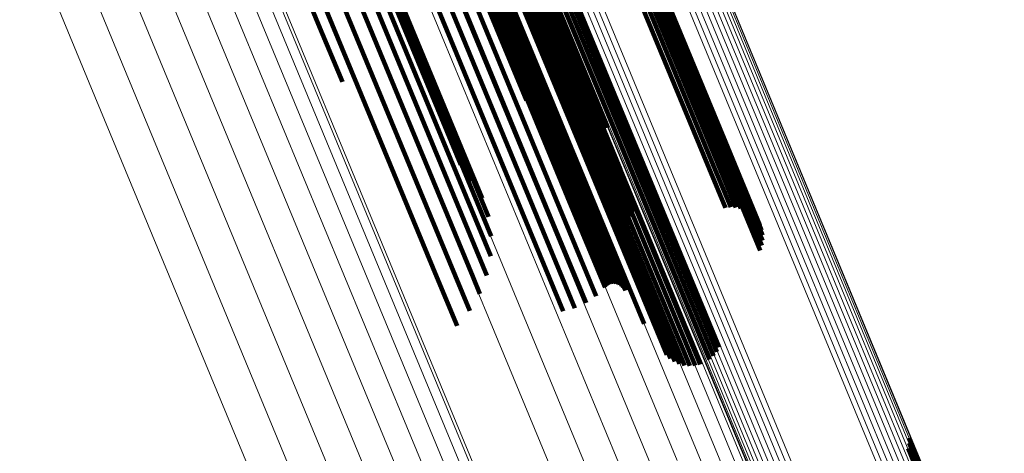
# Model space of a CAD drawing. Units: metres. Extents: x 0.181 to 0.396, y 0.639 to 1.055.
# Drawn here: x 0.35 to 0.367, y 0.748 to 0.755 of the extents above; entities that cross this region are included whole.
import ezdxf

# ---------------------------------------------------------------- set-up
doc = ezdxf.new("R2010")
doc.units = ezdxf.units.M
doc.linetypes.add('AUSGEZOGEN', pattern=[0])
doc.linetypes.add('VERDECKT2_S2', pattern=[0.036, 0.02, -0.016])
doc.layers.add('Standard', color=7, linetype='AUSGEZOGEN', lineweight=13)

msp = doc.modelspace()

# ---------------------------------------------------------------- linework, layer by layer
at = {"layer": 'Standard', "color": 253, "linetype": 'VERDECKT2_S2', "lineweight": 140, "transparency": 33554687}
for p, q in [((0.352257, 0.762933), (0.355378, 0.755398)), ((0.352257, 0.762933), (0.355378, 0.755398)), ((0.357676, 0.760776), (0.360586, 0.753751)), ((0.357676, 0.760776), (0.360586, 0.753751)), ((0.357761, 0.760782), (0.360671, 0.753755)), ((0.357761, 0.760782), (0.360671, 0.753755)), ((0.35784, 0.760777), (0.360751, 0.753748)), ((0.35784, 0.760777), (0.360751, 0.753748)), ((0.357259, 0.760606), (0.360168, 0.753581)), ((0.357259, 0.760606), (0.360168, 0.753581)), ((0.357333, 0.760656), (0.360242, 0.753633)), ((0.357333, 0.760656), (0.360242, 0.753633)), ((0.357414, 0.760699), (0.360323, 0.753676)), ((0.357414, 0.760699), (0.360323, 0.753676)), ((0.357588, 0.76076), (0.360497, 0.753737)), ((0.357588, 0.76076), (0.360497, 0.753737)), ((0.357098, 0.76043), (0.360011, 0.753399)), ((0.357098, 0.76043), (0.360011, 0.753399)), ((0.35714, 0.760491), (0.360051, 0.753463)), ((0.35714, 0.760491), (0.360051, 0.753463)), ((0.357194, 0.76055), (0.360104, 0.753524)), ((0.357194, 0.76055), (0.360104, 0.753524)), ((0.359347, 0.760577), (0.362279, 0.7535)), ((0.359347, 0.760577), (0.362279, 0.7535)), ((0.359418, 0.760563), (0.36235, 0.753483)), ((0.359418, 0.760563), (0.36235, 0.753483)), ((0.359479, 0.760538), (0.362412, 0.753455)), ((0.359479, 0.760538), (0.362412, 0.753455)), ((0.359529, 0.760505), (0.362464, 0.753419)), ((0.359529, 0.760505), (0.362464, 0.753419)), ((0.359566, 0.760464), (0.362503, 0.753374)), ((0.359566, 0.760464), (0.362503, 0.753374)), ((0.357058, 0.760308), (0.359973, 0.753271)), ((0.357058, 0.760308), (0.359973, 0.753271)), ((0.357071, 0.760368), (0.359984, 0.753334)), ((0.357071, 0.760368), (0.359984, 0.753334)), ((0.35959, 0.760416), (0.362528, 0.753323)), ((0.35959, 0.760416), (0.362528, 0.753323)), ((0.359596, 0.760305), (0.362537, 0.753206)), ((0.359596, 0.760305), (0.362537, 0.753206)), ((0.3596, 0.760362), (0.36254, 0.753266)), ((0.3596, 0.760362), (0.36254, 0.753266)), ((0.359499, 0.760125), (0.362444, 0.753017)), ((0.359499, 0.760125), (0.362444, 0.753017)), ((0.359545, 0.760185), (0.362488, 0.753079)), ((0.359545, 0.760185), (0.362488, 0.753079)), ((0.359577, 0.760245), (0.362519, 0.753143)), ((0.359577, 0.760245), (0.362519, 0.753143)), ((0.3593, 0.759969), (0.362246, 0.752856)), ((0.3593, 0.759969), (0.362246, 0.752856)), ((0.359376, 0.760016), (0.362321, 0.752904)), ((0.359376, 0.760016), (0.362321, 0.752904)), ((0.359443, 0.760068), (0.362387, 0.752958)), ((0.359443, 0.760068), (0.362387, 0.752958)), ((0.357058, 0.759892), (0.359983, 0.75283)), ((0.357058, 0.759892), (0.359983, 0.75283)), ((0.357101, 0.759384), (0.360039, 0.752291)), ((0.357101, 0.759384), (0.360039, 0.752291)), ((0.357119, 0.759407), (0.360056, 0.752315)), ((0.357119, 0.759407), (0.360056, 0.752315)), ((0.357132, 0.759431), (0.360069, 0.75234)), ((0.357132, 0.759431), (0.360069, 0.75234)), ((0.357138, 0.759499), (0.360073, 0.752412)), ((0.357138, 0.759499), (0.360073, 0.752412)), ((0.357139, 0.759455), (0.360076, 0.752365)), ((0.357139, 0.759455), (0.360076, 0.752365)), ((0.357141, 0.759478), (0.360077, 0.752389)), ((0.357141, 0.759478), (0.360077, 0.752389)), ((0.356686, 0.759245), (0.359623, 0.752154)), ((0.356686, 0.759245), (0.359623, 0.752154)), ((0.356888, 0.759278), (0.359827, 0.752184)), ((0.356888, 0.759278), (0.359827, 0.752184)), ((0.356922, 0.759284), (0.359861, 0.752189)), ((0.356922, 0.759284), (0.359861, 0.752189)), ((0.356956, 0.759293), (0.359895, 0.752198)), ((0.356956, 0.759293), (0.359895, 0.752198)), ((0.35699, 0.759306), (0.359929, 0.752211)), ((0.35699, 0.759306), (0.359929, 0.752211)), ((0.357022, 0.759322), (0.359961, 0.752227)), ((0.357022, 0.759322), (0.359961, 0.752227)), ((0.357052, 0.75934), (0.35999, 0.752246)), ((0.357052, 0.75934), (0.35999, 0.752246)), ((0.357078, 0.759361), (0.360016, 0.752268)), ((0.357078, 0.759361), (0.360016, 0.752268)), ((0.357967, 0.759223), (0.360918, 0.752099)), ((0.357967, 0.759223), (0.360918, 0.752099)), ((0.357998, 0.759243), (0.360948, 0.752119)), ((0.357998, 0.759243), (0.360948, 0.752119)), ((0.356282, 0.759109), (0.359218, 0.75202)), ((0.356282, 0.759109), (0.359218, 0.75202)), ((0.356482, 0.759188), (0.359418, 0.752098)), ((0.356482, 0.759188), (0.359418, 0.752098)), ((0.357884, 0.759059), (0.360808, 0.752)), ((0.357884, 0.759059), (0.360808, 0.752)), ((0.357886, 0.759128), (0.360838, 0.752001)), ((0.357886, 0.759128), (0.360838, 0.752001)), ((0.357895, 0.75904), (0.360796, 0.752035)), ((0.357895, 0.75904), (0.360796, 0.752035)), ((0.357898, 0.759153), (0.36085, 0.752027)), ((0.357898, 0.759153), (0.36085, 0.752027)), ((0.357917, 0.759178), (0.360868, 0.752053)), ((0.357917, 0.759178), (0.360868, 0.752053)), ((0.35794, 0.759201), (0.360891, 0.752077)), ((0.35794, 0.759201), (0.360891, 0.752077)), ((0.356092, 0.759011), (0.359029, 0.751921)), ((0.356092, 0.759011), (0.359029, 0.751921)), ((0.357912, 0.759024), (0.360791, 0.752072)), ((0.357912, 0.759024), (0.360791, 0.752072)), ((0.358264, 0.758693), (0.360689, 0.752839)), ((0.358264, 0.758693), (0.360689, 0.752839)), ((0.358507, 0.758303), (0.360464, 0.753578)), ((0.358507, 0.758303), (0.360464, 0.753578)), ((0.354518, 0.758059), (0.357462, 0.750951)), ((0.354518, 0.758059), (0.357462, 0.750951)), ((0.354838, 0.758091), (0.357785, 0.750977)), ((0.354838, 0.758091), (0.357785, 0.750977)), ((0.355141, 0.758083), (0.358091, 0.750961)), ((0.355141, 0.758083), (0.358091, 0.750961)), ((0.355418, 0.758037), (0.358341, 0.750979)), ((0.355418, 0.758037), (0.358341, 0.750979)), ((0.35566, 0.757953), (0.358408, 0.751319)), ((0.35566, 0.757953), (0.358408, 0.751319)), ((0.355861, 0.757834), (0.358416, 0.751666)), ((0.355861, 0.757834), (0.358416, 0.751666)), ((0.356015, 0.757683), (0.358365, 0.752008)), ((0.356015, 0.757683), (0.358365, 0.752008)), ((0.356117, 0.757505), (0.358257, 0.752338)), ((0.356117, 0.757505), (0.358257, 0.752338)), ((0.357677, 0.75733), (0.359034, 0.754052)), ((0.357677, 0.75733), (0.359034, 0.754052)), ((0.356164, 0.757305), (0.358095, 0.752644)), ((0.356164, 0.757305), (0.358095, 0.752644)), ((0.356156, 0.757088), (0.357883, 0.752919)), ((0.356156, 0.757088), (0.357883, 0.752919)), ((0.355378, 0.755398), (0.355801, 0.754376)), ((0.355378, 0.755398), (0.355801, 0.754376)), ((0.360323, 0.753676), (0.362087, 0.749417)), ((0.360323, 0.753676), (0.362087, 0.749417)), ((0.360497, 0.753737), (0.362251, 0.749504)), ((0.360497, 0.753737), (0.362251, 0.749504)), ((0.360586, 0.753751), (0.362319, 0.749566)), ((0.360586, 0.753751), (0.362319, 0.749566)), ((0.360671, 0.753755), (0.362376, 0.74964)), ((0.360671, 0.753755), (0.362376, 0.74964)), ((0.360751, 0.753748), (0.362419, 0.749722)), ((0.360751, 0.753748), (0.362419, 0.749722)), ((0.360104, 0.753524), (0.361812, 0.7494)), ((0.360104, 0.753524), (0.361812, 0.7494)), ((0.360168, 0.753581), (0.361904, 0.74939)), ((0.360168, 0.753581), (0.361904, 0.74939)), ((0.360242, 0.753633), (0.361997, 0.749396)), ((0.360242, 0.753633), (0.361997, 0.749396)), ((0.359984, 0.753334), (0.361564, 0.74952)), ((0.359984, 0.753334), (0.361564, 0.74952)), ((0.360011, 0.753399), (0.361639, 0.749467)), ((0.360011, 0.753399), (0.361639, 0.749467)), ((0.360051, 0.753463), (0.361723, 0.749426)), ((0.360051, 0.753463), (0.361723, 0.749426)), ((0.362279, 0.7535), (0.363141, 0.751419)), ((0.362279, 0.7535), (0.363141, 0.751419)), ((0.36235, 0.753483), (0.363169, 0.751505)), ((0.36235, 0.753483), (0.363169, 0.751505)), ((0.362412, 0.753455), (0.363183, 0.751595)), ((0.362412, 0.753455), (0.363183, 0.751595)), ((0.362464, 0.753419), (0.363182, 0.751686)), ((0.362464, 0.753419), (0.363182, 0.751686)), ((0.362503, 0.753374), (0.363165, 0.751775)), ((0.362503, 0.753374), (0.363165, 0.751775)), ((0.359973, 0.753271), (0.361499, 0.749587)), ((0.359973, 0.753271), (0.361499, 0.749587)), ((0.362528, 0.753323), (0.363134, 0.751861)), ((0.362528, 0.753323), (0.363134, 0.751861)), ((0.362537, 0.753206), (0.363032, 0.75201)), ((0.362537, 0.753206), (0.363032, 0.75201)), ((0.36254, 0.753266), (0.363089, 0.75194)), ((0.36254, 0.753266), (0.363089, 0.75194)), ((0.362444, 0.753017), (0.362802, 0.752152)), ((0.362444, 0.753017), (0.362802, 0.752152)), ((0.362488, 0.753079), (0.362886, 0.752118)), ((0.362488, 0.753079), (0.362886, 0.752118)), ((0.362519, 0.753143), (0.362964, 0.75207)), ((0.362519, 0.753143), (0.362964, 0.75207)), ((0.359983, 0.75283), (0.361102, 0.750129)), ((0.359983, 0.75283), (0.361102, 0.750129)), ((0.362246, 0.752856), (0.362532, 0.752166)), ((0.362246, 0.752856), (0.362532, 0.752166)), ((0.362321, 0.752904), (0.362622, 0.752177)), ((0.362321, 0.752904), (0.362622, 0.752177)), ((0.362387, 0.752958), (0.362713, 0.752172)), ((0.362387, 0.752958), (0.362713, 0.752172)), ((0.360056, 0.752315), (0.360677, 0.750817)), ((0.360056, 0.752315), (0.360677, 0.750817)), ((0.360069, 0.75234), (0.360707, 0.750798)), ((0.360069, 0.75234), (0.360707, 0.750798)), ((0.360073, 0.752412), (0.360776, 0.750716)), ((0.360073, 0.752412), (0.360776, 0.750716)), ((0.360076, 0.752365), (0.360735, 0.750775)), ((0.360076, 0.752365), (0.360735, 0.750775)), ((0.360077, 0.752389), (0.360758, 0.750747)), ((0.360077, 0.752389), (0.360758, 0.750747)), ((0.359623, 0.752154), (0.36026, 0.750616)), ((0.359623, 0.752154), (0.36026, 0.750616)), ((0.359827, 0.752184), (0.360414, 0.750765)), ((0.359827, 0.752184), (0.360414, 0.750765)), ((0.359861, 0.752189), (0.36044, 0.75079)), ((0.359861, 0.752189), (0.36044, 0.75079)), ((0.359895, 0.752198), (0.36047, 0.750811)), ((0.359895, 0.752198), (0.36047, 0.750811)), ((0.359929, 0.752211), (0.360502, 0.750826)), ((0.359929, 0.752211), (0.360502, 0.750826)), ((0.359961, 0.752227), (0.360537, 0.750836)), ((0.359961, 0.752227), (0.360537, 0.750836)), ((0.35999, 0.752246), (0.360572, 0.75084)), ((0.35999, 0.752246), (0.360572, 0.75084)), ((0.360016, 0.752268), (0.360608, 0.750838)), ((0.360016, 0.752268), (0.360608, 0.750838)), ((0.360039, 0.752291), (0.360643, 0.75083)), ((0.360039, 0.752291), (0.360643, 0.75083)), ((0.360948, 0.752119), (0.360948, 0.752119)), ((0.360948, 0.752119), (0.360948, 0.752119)), ((0.359218, 0.75202), (0.359886, 0.750407)), ((0.359218, 0.75202), (0.359886, 0.750407)), ((0.359418, 0.752098), (0.360082, 0.750495)), ((0.359418, 0.752098), (0.360082, 0.750495)), ((0.360838, 0.752001), (0.360838, 0.752001)), ((0.360838, 0.752001), (0.360838, 0.752001)), ((0.36085, 0.752027), (0.36085, 0.752027)), ((0.36085, 0.752027), (0.36085, 0.752027)), ((0.360868, 0.752053), (0.360868, 0.752053)), ((0.360868, 0.752053), (0.360868, 0.752053)), ((0.360891, 0.752077), (0.360891, 0.752077)), ((0.360891, 0.752077), (0.360891, 0.752077)), ((0.360918, 0.752099), (0.360918, 0.752099)), ((0.360918, 0.752099), (0.360918, 0.752099)), ((0.359029, 0.751921), (0.359678, 0.750354)), ((0.359029, 0.751921), (0.359678, 0.750354)), ((0.357462, 0.750951), (0.357818, 0.750092)), ((0.357462, 0.750951), (0.357818, 0.750092)), ((0.357785, 0.750977), (0.358042, 0.750357)), ((0.357785, 0.750977), (0.358042, 0.750357)), ((0.358091, 0.750961), (0.358218, 0.750655)), ((0.358091, 0.750961), (0.358218, 0.750655)), ((0.365755, 0.748033), (0.366177, 0.747016)), ((0.365755, 0.748033), (0.366177, 0.747016)), ((0.365759, 0.748126), (0.366233, 0.746981)), ((0.365759, 0.748126), (0.366233, 0.746981)), ((0.365736, 0.747941), (0.36611, 0.74704)), ((0.365736, 0.747941), (0.36611, 0.74704))]:
    msp.add_line(p, q, dxfattribs=at)
at = {"layer": 'Standard', "color": 7, "linetype": 'AUSGEZOGEN', "lineweight": 13, "transparency": 33554687}
for points in [[(0.321516, 0.854688), (0.325061, 0.846129), (0.32865, 0.837463), (0.332273, 0.828717), (0.335918, 0.819919), (0.339571, 0.811099), (0.343219, 0.802292), (0.346848, 0.79353), (0.350443, 0.784851), (0.353989, 0.77629), (0.357471, 0.767884), (0.360873, 0.75967), (0.364181, 0.751685), (0.367379, 0.743963)], [(0.321516, 0.854688), (0.325061, 0.846129), (0.32865, 0.837463), (0.332273, 0.828717), (0.335918, 0.819919), (0.339571, 0.811099), (0.343219, 0.802292), (0.346848, 0.79353), (0.350443, 0.784851), (0.353989, 0.77629), (0.357471, 0.767884), (0.360873, 0.75967), (0.364181, 0.751685), (0.367379, 0.743963)], [(0.321565, 0.854712), (0.325108, 0.846156), (0.328696, 0.837494), (0.332318, 0.828751), (0.335961, 0.819956), (0.339613, 0.81114), (0.343259, 0.802336), (0.346887, 0.793578), (0.350481, 0.784902), (0.354026, 0.776344), (0.357506, 0.767941), (0.360907, 0.759731), (0.364213, 0.751748), (0.367411, 0.74403)], [(0.321565, 0.854712), (0.325108, 0.846156), (0.328696, 0.837494), (0.332318, 0.828751), (0.335961, 0.819956), (0.339613, 0.81114), (0.343259, 0.802336), (0.346887, 0.793578), (0.350481, 0.784902), (0.354026, 0.776344), (0.357506, 0.767941), (0.360907, 0.759731), (0.364213, 0.751748), (0.367411, 0.74403)], [(0.3216, 0.854731), (0.325142, 0.846179), (0.328729, 0.83752), (0.332349, 0.828781), (0.335991, 0.819989), (0.339641, 0.811177), (0.343286, 0.802377), (0.346912, 0.793622), (0.350504, 0.78495), (0.354048, 0.776396), (0.357527, 0.767997), (0.360926, 0.759789), (0.364231, 0.751811), (0.367427, 0.744095)], [(0.3216, 0.854731), (0.325142, 0.846179), (0.328729, 0.83752), (0.332349, 0.828781), (0.335991, 0.819989), (0.339641, 0.811177), (0.343286, 0.802377), (0.346912, 0.793622), (0.350504, 0.78495), (0.354048, 0.776396), (0.357527, 0.767997), (0.360926, 0.759789), (0.364231, 0.751811), (0.367427, 0.744095)], [(0.321621, 0.854744), (0.325162, 0.846196), (0.328747, 0.837541), (0.332365, 0.828805), (0.336005, 0.820018), (0.339654, 0.81121), (0.343297, 0.802413), (0.346922, 0.793663), (0.350513, 0.784994), (0.354054, 0.776444), (0.357532, 0.768049), (0.36093, 0.759845), (0.364233, 0.75187), (0.367427, 0.744158)], [(0.321621, 0.854744), (0.325162, 0.846196), (0.328747, 0.837541), (0.332365, 0.828805), (0.336005, 0.820018), (0.339654, 0.81121), (0.343297, 0.802413), (0.346922, 0.793663), (0.350513, 0.784994), (0.354054, 0.776444), (0.357532, 0.768049), (0.36093, 0.759845), (0.364233, 0.75187), (0.367427, 0.744158)], [(0.321627, 0.854751), (0.325166, 0.846207), (0.32875, 0.837556), (0.332366, 0.828824), (0.336005, 0.820041), (0.339651, 0.811237), (0.343293, 0.802445), (0.346916, 0.793698), (0.350505, 0.785034), (0.354045, 0.776487), (0.357521, 0.768096), (0.360917, 0.759896), (0.364219, 0.751925), (0.367412, 0.744216)], [(0.321627, 0.854751), (0.325166, 0.846207), (0.32875, 0.837556), (0.332366, 0.828824), (0.336005, 0.820041), (0.339651, 0.811237), (0.343293, 0.802445), (0.346916, 0.793698), (0.350505, 0.785034), (0.354045, 0.776487), (0.357521, 0.768096), (0.360917, 0.759896), (0.364219, 0.751925), (0.367412, 0.744216)], [(0.321134, 0.85452), (0.324682, 0.845953), (0.328275, 0.837279), (0.331901, 0.828524), (0.335549, 0.819718), (0.339206, 0.81089), (0.342857, 0.802074), (0.34649, 0.793305), (0.350088, 0.784617), (0.353638, 0.776048), (0.357123, 0.767634), (0.360529, 0.759412), (0.363839, 0.751419), (0.367041, 0.74369)], [(0.321134, 0.85452), (0.324682, 0.845953), (0.328275, 0.837279), (0.331901, 0.828524), (0.335549, 0.819718), (0.339206, 0.81089), (0.342857, 0.802074), (0.34649, 0.793305), (0.350088, 0.784617), (0.353638, 0.776048), (0.357123, 0.767634), (0.360529, 0.759412), (0.363839, 0.751419), (0.367041, 0.74369)], [(0.321221, 0.854557), (0.324769, 0.84599), (0.328362, 0.837316), (0.331988, 0.828562), (0.335636, 0.819756), (0.339292, 0.810928), (0.342944, 0.802113), (0.346576, 0.793344), (0.350174, 0.784656), (0.353724, 0.776087), (0.357209, 0.767674), (0.360614, 0.759453), (0.363925, 0.75146), (0.367126, 0.743731)], [(0.321221, 0.854557), (0.324769, 0.84599), (0.328362, 0.837316), (0.331988, 0.828562), (0.335636, 0.819756), (0.339292, 0.810928), (0.342944, 0.802113), (0.346576, 0.793344), (0.350174, 0.784656), (0.353724, 0.776087), (0.357209, 0.767674), (0.360614, 0.759453), (0.363925, 0.75146), (0.367126, 0.743731)], [(0.321305, 0.854593), (0.324853, 0.846027), (0.328445, 0.837355), (0.332071, 0.828601), (0.335718, 0.819796), (0.339374, 0.81097), (0.343025, 0.802155), (0.346657, 0.793387), (0.350255, 0.784701), (0.353804, 0.776133), (0.357289, 0.76772), (0.360694, 0.7595), (0.364004, 0.751509), (0.367205, 0.743781)], [(0.321305, 0.854593), (0.324853, 0.846027), (0.328445, 0.837355), (0.332071, 0.828601), (0.335718, 0.819796), (0.339374, 0.81097), (0.343025, 0.802155), (0.346657, 0.793387), (0.350255, 0.784701), (0.353804, 0.776133), (0.357289, 0.76772), (0.360694, 0.7595), (0.364004, 0.751509), (0.367205, 0.743781)], [(0.321384, 0.854627), (0.324931, 0.846064), (0.328523, 0.837393), (0.332148, 0.828641), (0.335794, 0.819837), (0.33945, 0.811013), (0.3431, 0.8022), (0.346731, 0.793434), (0.350328, 0.784749), (0.353877, 0.776183), (0.35736, 0.767772), (0.360765, 0.759553), (0.364074, 0.751563), (0.367275, 0.743837)], [(0.321384, 0.854627), (0.324931, 0.846064), (0.328523, 0.837393), (0.332148, 0.828641), (0.335794, 0.819837), (0.33945, 0.811013), (0.3431, 0.8022), (0.346731, 0.793434), (0.350328, 0.784749), (0.353877, 0.776183), (0.35736, 0.767772), (0.360765, 0.759553), (0.364074, 0.751563), (0.367275, 0.743837)], [(0.321455, 0.854659), (0.325001, 0.846098), (0.328592, 0.837429), (0.332216, 0.82868), (0.335861, 0.819879), (0.339516, 0.811056), (0.343165, 0.802246), (0.346795, 0.793482), (0.350392, 0.7848), (0.353939, 0.776236), (0.357422, 0.767827), (0.360825, 0.759611), (0.364134, 0.751623), (0.367333, 0.743899)], [(0.321455, 0.854659), (0.325001, 0.846098), (0.328592, 0.837429), (0.332216, 0.82868), (0.335861, 0.819879), (0.339516, 0.811056), (0.343165, 0.802246), (0.346795, 0.793482), (0.350392, 0.7848), (0.353939, 0.776236), (0.357422, 0.767827), (0.360825, 0.759611), (0.364134, 0.751623), (0.367333, 0.743899)], [(0.320961, 0.85445), (0.324509, 0.845885), (0.328101, 0.837212), (0.331727, 0.828459), (0.335374, 0.819653), (0.33903, 0.810827), (0.342681, 0.802013), (0.346313, 0.793244), (0.349911, 0.784558), (0.35346, 0.77599), (0.356945, 0.767578), (0.36035, 0.759357), (0.36366, 0.751366), (0.366861, 0.743638)], [(0.320961, 0.85445), (0.324509, 0.845885), (0.328101, 0.837212), (0.331727, 0.828459), (0.335374, 0.819653), (0.33903, 0.810827), (0.342681, 0.802013), (0.346313, 0.793244), (0.349911, 0.784558), (0.35346, 0.77599), (0.356945, 0.767578), (0.36035, 0.759357), (0.36366, 0.751366), (0.366861, 0.743638)], [(0.321046, 0.854484), (0.324594, 0.845918), (0.328187, 0.837244), (0.331813, 0.82849), (0.335461, 0.819683), (0.339117, 0.810856), (0.342769, 0.80204), (0.346401, 0.793271), (0.35, 0.784584), (0.353549, 0.776015), (0.357034, 0.767601), (0.360439, 0.75938), (0.36375, 0.751388), (0.366951, 0.743659)], [(0.321046, 0.854484), (0.324594, 0.845918), (0.328187, 0.837244), (0.331813, 0.82849), (0.335461, 0.819683), (0.339117, 0.810856), (0.342769, 0.80204), (0.346401, 0.793271), (0.35, 0.784584), (0.353549, 0.776015), (0.357034, 0.767601), (0.360439, 0.75938), (0.36375, 0.751388), (0.366951, 0.743659)], [(0.319421, 0.853838), (0.32296, 0.845294), (0.326543, 0.836643), (0.33016, 0.827912), (0.333798, 0.81913), (0.337444, 0.810326), (0.341086, 0.801534), (0.344709, 0.792788), (0.348297, 0.784124), (0.351837, 0.775578), (0.355313, 0.767187), (0.358709, 0.758988), (0.362011, 0.751016), (0.365204, 0.743308)], [(0.319421, 0.853838), (0.32296, 0.845294), (0.326543, 0.836643), (0.33016, 0.827912), (0.333798, 0.81913), (0.337444, 0.810326), (0.341086, 0.801534), (0.344709, 0.792788), (0.348297, 0.784124), (0.351837, 0.775578), (0.355313, 0.767187), (0.358709, 0.758988), (0.362011, 0.751016), (0.365204, 0.743308)], [(0.319508, 0.853874), (0.323047, 0.845331), (0.32663, 0.836681), (0.330246, 0.82795), (0.333884, 0.819168), (0.337531, 0.810364), (0.341172, 0.801573), (0.344795, 0.792827), (0.348383, 0.784163), (0.351923, 0.775618), (0.355399, 0.767227), (0.358795, 0.759028), (0.362096, 0.751057), (0.365289, 0.743349)], [(0.319508, 0.853874), (0.323047, 0.845331), (0.32663, 0.836681), (0.330246, 0.82795), (0.333884, 0.819168), (0.337531, 0.810364), (0.341172, 0.801573), (0.344795, 0.792827), (0.348383, 0.784163), (0.351923, 0.775618), (0.355399, 0.767227), (0.358795, 0.759028), (0.362096, 0.751057), (0.365289, 0.743349)], [(0.319596, 0.85391), (0.323135, 0.845366), (0.326718, 0.836716), (0.330334, 0.827985), (0.333972, 0.819202), (0.337619, 0.810398), (0.341261, 0.801606), (0.344883, 0.792861), (0.348472, 0.784196), (0.352012, 0.77565), (0.355488, 0.76726), (0.358884, 0.75906), (0.362186, 0.751089), (0.365378, 0.743381)], [(0.319596, 0.85391), (0.323135, 0.845366), (0.326718, 0.836716), (0.330334, 0.827985), (0.333972, 0.819202), (0.337619, 0.810398), (0.341261, 0.801606), (0.344883, 0.792861), (0.348472, 0.784196), (0.352012, 0.77565), (0.355488, 0.76726), (0.358884, 0.75906), (0.362186, 0.751089), (0.365378, 0.743381)], [(0.319681, 0.853944), (0.32322, 0.845399), (0.326804, 0.836748), (0.330421, 0.828016), (0.334059, 0.819232), (0.337706, 0.810427), (0.341348, 0.801634), (0.344971, 0.792887), (0.348561, 0.784222), (0.352101, 0.775675), (0.355577, 0.767283), (0.358974, 0.759083), (0.362276, 0.751111), (0.365469, 0.743402)], [(0.319681, 0.853944), (0.32322, 0.845399), (0.326804, 0.836748), (0.330421, 0.828016), (0.334059, 0.819232), (0.337706, 0.810427), (0.341348, 0.801634), (0.344971, 0.792887), (0.348561, 0.784222), (0.352101, 0.775675), (0.355577, 0.767283), (0.358974, 0.759083), (0.362276, 0.751111), (0.365469, 0.743402)], [(0.319021, 0.85365), (0.322567, 0.845088), (0.326158, 0.836419), (0.329782, 0.827669), (0.333428, 0.818867), (0.337083, 0.810044), (0.340732, 0.801233), (0.344363, 0.792469), (0.347959, 0.783786), (0.351507, 0.775221), (0.35499, 0.766812), (0.358394, 0.758595), (0.361703, 0.750607), (0.364902, 0.742882)], [(0.319021, 0.85365), (0.322567, 0.845088), (0.326158, 0.836419), (0.329782, 0.827669), (0.333428, 0.818867), (0.337083, 0.810044), (0.340732, 0.801233), (0.344363, 0.792469), (0.347959, 0.783786), (0.351507, 0.775221), (0.35499, 0.766812), (0.358394, 0.758595), (0.361703, 0.750607), (0.364902, 0.742882)], [(0.319042, 0.853663), (0.322587, 0.845105), (0.326176, 0.83644), (0.329799, 0.827694), (0.333443, 0.818896), (0.337096, 0.810077), (0.340744, 0.80127), (0.344373, 0.792509), (0.347968, 0.78383), (0.351513, 0.77527), (0.354995, 0.766864), (0.358397, 0.758651), (0.361705, 0.750666), (0.364903, 0.742945)], [(0.319042, 0.853663), (0.322587, 0.845105), (0.326176, 0.83644), (0.329799, 0.827694), (0.333443, 0.818896), (0.337096, 0.810077), (0.340744, 0.80127), (0.344373, 0.792509), (0.347968, 0.78383), (0.351513, 0.77527), (0.354995, 0.766864), (0.358397, 0.758651), (0.361705, 0.750666), (0.364903, 0.742945)], [(0.319077, 0.853682), (0.322621, 0.845128), (0.326208, 0.836466), (0.32983, 0.827724), (0.333472, 0.81893), (0.337124, 0.810114), (0.34077, 0.801311), (0.344397, 0.792554), (0.347991, 0.783879), (0.351535, 0.775322), (0.355016, 0.76692), (0.358416, 0.75871), (0.361722, 0.750728), (0.364919, 0.74301)], [(0.319077, 0.853682), (0.322621, 0.845128), (0.326208, 0.836466), (0.32983, 0.827724), (0.333472, 0.81893), (0.337124, 0.810114), (0.34077, 0.801311), (0.344397, 0.792554), (0.347991, 0.783879), (0.351535, 0.775322), (0.355016, 0.76692), (0.358416, 0.75871), (0.361722, 0.750728), (0.364919, 0.74301)], [(0.319126, 0.853706), (0.322668, 0.845155), (0.326255, 0.836497), (0.329875, 0.827758), (0.333516, 0.818967), (0.337166, 0.810155), (0.340811, 0.801355), (0.344437, 0.792601), (0.348029, 0.783929), (0.351572, 0.775375), (0.355051, 0.766977), (0.35845, 0.75877), (0.361755, 0.750792), (0.364951, 0.743076)], [(0.319126, 0.853706), (0.322668, 0.845155), (0.326255, 0.836497), (0.329875, 0.827758), (0.333516, 0.818967), (0.337166, 0.810155), (0.340811, 0.801355), (0.344437, 0.792601), (0.348029, 0.783929), (0.351572, 0.775375), (0.355051, 0.766977), (0.35845, 0.75877), (0.361755, 0.750792), (0.364951, 0.743076)], [(0.319187, 0.853735), (0.322728, 0.845186), (0.326313, 0.836531), (0.329932, 0.827795), (0.333572, 0.819007), (0.337221, 0.810198), (0.340865, 0.801401), (0.344489, 0.79265), (0.34808, 0.783981), (0.351622, 0.77543), (0.3551, 0.767034), (0.358498, 0.75883), (0.361802, 0.750854), (0.364996, 0.743141)], [(0.319187, 0.853735), (0.322728, 0.845186), (0.326313, 0.836531), (0.329932, 0.827795), (0.333572, 0.819007), (0.337221, 0.810198), (0.340865, 0.801401), (0.344489, 0.79265), (0.34808, 0.783981), (0.351622, 0.77543), (0.3551, 0.767034), (0.358498, 0.75883), (0.361802, 0.750854), (0.364996, 0.743141)], [(0.319258, 0.853767), (0.322798, 0.845221), (0.326382, 0.836567), (0.33, 0.827834), (0.333639, 0.819048), (0.337287, 0.810241), (0.34093, 0.801447), (0.344553, 0.792698), (0.348143, 0.784031), (0.351684, 0.775482), (0.355161, 0.767089), (0.358558, 0.758887), (0.361861, 0.750913), (0.365055, 0.743203)], [(0.319258, 0.853767), (0.322798, 0.845221), (0.326382, 0.836567), (0.33, 0.827834), (0.333639, 0.819048), (0.337287, 0.810241), (0.34093, 0.801447), (0.344553, 0.792698), (0.348143, 0.784031), (0.351684, 0.775482), (0.355161, 0.767089), (0.358558, 0.758887), (0.361861, 0.750913), (0.365055, 0.743203)], [(0.319337, 0.853801), (0.322876, 0.845257), (0.32646, 0.836605), (0.330077, 0.827873), (0.333715, 0.819089), (0.337362, 0.810284), (0.341004, 0.801492), (0.344627, 0.792745), (0.348217, 0.784079), (0.351757, 0.775532), (0.355233, 0.767141), (0.35863, 0.75894), (0.361932, 0.750968), (0.365125, 0.743259)], [(0.319337, 0.853801), (0.322876, 0.845257), (0.32646, 0.836605), (0.330077, 0.827873), (0.333715, 0.819089), (0.337362, 0.810284), (0.341004, 0.801492), (0.344627, 0.792745), (0.348217, 0.784079), (0.351757, 0.775532), (0.355233, 0.767141), (0.35863, 0.75894), (0.361932, 0.750968), (0.365125, 0.743259)], [(0.31901, 0.853531), (0.322599, 0.844868), (0.326232, 0.836097), (0.329898, 0.827245), (0.333587, 0.81834), (0.337284, 0.809414), (0.340977, 0.8005), (0.34465, 0.791632), (0.348288, 0.782848), (0.351877, 0.774183), (0.355401, 0.765675), (0.358845, 0.757362), (0.362193, 0.74928), (0.36543, 0.741464)], [(0.31901, 0.853531), (0.322599, 0.844868), (0.326232, 0.836097), (0.329898, 0.827245), (0.333587, 0.81834), (0.337284, 0.809414), (0.340977, 0.8005), (0.34465, 0.791632), (0.348288, 0.782848), (0.351877, 0.774183), (0.355401, 0.765675), (0.358845, 0.757362), (0.362193, 0.74928), (0.36543, 0.741464)], [(0.319044, 0.853573), (0.322621, 0.844935), (0.326244, 0.83619), (0.3299, 0.827363), (0.333578, 0.818484), (0.337265, 0.809583), (0.340946, 0.800695), (0.344609, 0.791853), (0.348237, 0.783094), (0.351816, 0.774454), (0.35533, 0.765971), (0.358763, 0.757681), (0.362101, 0.749622), (0.365329, 0.74183)], [(0.319044, 0.853573), (0.322621, 0.844935), (0.326244, 0.83619), (0.3299, 0.827363), (0.333578, 0.818484), (0.337265, 0.809583), (0.340946, 0.800695), (0.344609, 0.791853), (0.348237, 0.783094), (0.351816, 0.774454), (0.35533, 0.765971), (0.358763, 0.757681), (0.362101, 0.749622), (0.365329, 0.74183)], [(0.31869, 0.853343), (0.322297, 0.844633), (0.32595, 0.835814), (0.329637, 0.826913), (0.333346, 0.81796), (0.337064, 0.808984), (0.340776, 0.800021), (0.344469, 0.791105), (0.348128, 0.782273), (0.351737, 0.773561), (0.35528, 0.765006), (0.358742, 0.756648), (0.362108, 0.748521), (0.365363, 0.740663)], [(0.31869, 0.853343), (0.322297, 0.844633), (0.32595, 0.835814), (0.329637, 0.826913), (0.333346, 0.81796), (0.337064, 0.808984), (0.340776, 0.800021), (0.344469, 0.791105), (0.348128, 0.782273), (0.351737, 0.773561), (0.35528, 0.765006), (0.358742, 0.756648), (0.362108, 0.748521), (0.365363, 0.740663)], [(0.318892, 0.853453), (0.32249, 0.844766), (0.326133, 0.835971), (0.32981, 0.827094), (0.333509, 0.818164), (0.337217, 0.809213), (0.340919, 0.800273), (0.344603, 0.791381), (0.348252, 0.782572), (0.351851, 0.773883), (0.355385, 0.765351), (0.358838, 0.757014), (0.362195, 0.74891), (0.365441, 0.741072)], [(0.318892, 0.853453), (0.32249, 0.844766), (0.326133, 0.835971), (0.32981, 0.827094), (0.333509, 0.818164), (0.337217, 0.809213), (0.340919, 0.800273), (0.344603, 0.791381), (0.348252, 0.782572), (0.351851, 0.773883), (0.355385, 0.765351), (0.358838, 0.757014), (0.362195, 0.74891), (0.365441, 0.741072)], [(0.31841, 0.853202), (0.322027, 0.844471), (0.325688, 0.835631), (0.329384, 0.826708), (0.333102, 0.817732), (0.336829, 0.808735), (0.340551, 0.79975), (0.344253, 0.790813), (0.34792, 0.781958), (0.351538, 0.773225), (0.35509, 0.764649), (0.358561, 0.75627), (0.361935, 0.748124), (0.365198, 0.740247)], [(0.31841, 0.853202), (0.322027, 0.844471), (0.325688, 0.835631), (0.329384, 0.826708), (0.333102, 0.817732), (0.336829, 0.808735), (0.340551, 0.79975), (0.344253, 0.790813), (0.34792, 0.781958), (0.351538, 0.773225), (0.35509, 0.764649), (0.358561, 0.75627), (0.361935, 0.748124), (0.365198, 0.740247)], [(0.318059, 0.853035), (0.321684, 0.844285), (0.325354, 0.835425), (0.329057, 0.826483), (0.332784, 0.817488), (0.336518, 0.808471), (0.340248, 0.799467), (0.343958, 0.790509), (0.347634, 0.781636), (0.351259, 0.772883), (0.354819, 0.764289), (0.358297, 0.755892), (0.361679, 0.747728)], [(0.318059, 0.853035), (0.321684, 0.844285), (0.325354, 0.835425), (0.329057, 0.826483), (0.332784, 0.817488), (0.336518, 0.808471), (0.340248, 0.799467), (0.343958, 0.790509), (0.347634, 0.781636), (0.351259, 0.772883), (0.354819, 0.764289), (0.358297, 0.755892), (0.361679, 0.747728)], [(0.317646, 0.852845), (0.321277, 0.844079), (0.324954, 0.835203), (0.328665, 0.826244), (0.332398, 0.817232), (0.336139, 0.808198), (0.339876, 0.799177), (0.343593, 0.790203), (0.347276, 0.781313), (0.350908, 0.772544), (0.354474, 0.763934), (0.357959, 0.755521), (0.361347, 0.747342)], [(0.317646, 0.852845), (0.321277, 0.844079), (0.324954, 0.835203), (0.328665, 0.826244), (0.332398, 0.817232), (0.336139, 0.808198), (0.339876, 0.799177), (0.343593, 0.790203), (0.347276, 0.781313), (0.350908, 0.772544), (0.354474, 0.763934), (0.357959, 0.755521), (0.361347, 0.747342)], [(0.317181, 0.852637), (0.320817, 0.843858), (0.324499, 0.834968), (0.328216, 0.825996), (0.331954, 0.816971), (0.335702, 0.807924), (0.339444, 0.798889), (0.343167, 0.789902), (0.346854, 0.780998), (0.350492, 0.772216), (0.354064, 0.763594), (0.357554, 0.755168), (0.360947, 0.746976)], [(0.317181, 0.852637), (0.320817, 0.843858), (0.324499, 0.834968), (0.328216, 0.825996), (0.331954, 0.816971), (0.335702, 0.807924), (0.339444, 0.798889), (0.343167, 0.789902), (0.346854, 0.780998), (0.350492, 0.772216), (0.354064, 0.763594), (0.357554, 0.755168), (0.360947, 0.746976)], [(0.316674, 0.852417), (0.320315, 0.843627), (0.324001, 0.834728), (0.327721, 0.825746), (0.331464, 0.816711), (0.335216, 0.807654), (0.338962, 0.798609), (0.342689, 0.789612), (0.346381, 0.780699), (0.350022, 0.771908), (0.353598, 0.763275), (0.357092, 0.75484), (0.360488, 0.74664)], [(0.316674, 0.852417), (0.320315, 0.843627), (0.324001, 0.834728), (0.327721, 0.825746), (0.331464, 0.816711), (0.335216, 0.807654), (0.338962, 0.798609), (0.342689, 0.789612), (0.346381, 0.780699), (0.350022, 0.771908), (0.353598, 0.763275), (0.357092, 0.75484), (0.360488, 0.74664)], [(0.31614, 0.852188), (0.319783, 0.843393), (0.323471, 0.834488), (0.327194, 0.8255), (0.330939, 0.816459), (0.334693, 0.807396), (0.338442, 0.798345), (0.342171, 0.789342), (0.345866, 0.780423), (0.34951, 0.771625), (0.353088, 0.762987), (0.356584, 0.754547), (0.359983, 0.746341)], [(0.31614, 0.852188), (0.319783, 0.843393), (0.323471, 0.834488), (0.327194, 0.8255), (0.330939, 0.816459), (0.334693, 0.807396), (0.338442, 0.798345), (0.342171, 0.789342), (0.345866, 0.780423), (0.34951, 0.771625), (0.353088, 0.762987), (0.356584, 0.754547), (0.359983, 0.746341)], [(0.314835, 0.851984), (0.318358, 0.843481), (0.321924, 0.834871), (0.325523, 0.82618), (0.329144, 0.817439), (0.332774, 0.808676), (0.336399, 0.799925), (0.340004, 0.79122), (0.343576, 0.782597), (0.3471, 0.774091), (0.350559, 0.765739), (0.353939, 0.757578), (0.357226, 0.749644), (0.360404, 0.741972)], [(0.314835, 0.851984), (0.318358, 0.843481), (0.321924, 0.834871), (0.325523, 0.82618), (0.329144, 0.817439), (0.332774, 0.808676), (0.336399, 0.799925), (0.340004, 0.79122), (0.343576, 0.782597), (0.3471, 0.774091), (0.350559, 0.765739), (0.353939, 0.757578), (0.357226, 0.749644), (0.360404, 0.741972)], [(0.314873, 0.852033), (0.318384, 0.843558), (0.321938, 0.834977), (0.325526, 0.826315), (0.329134, 0.817603), (0.332752, 0.80887), (0.336364, 0.800148), (0.339958, 0.791473), (0.343518, 0.782878), (0.347029, 0.774401), (0.350477, 0.766077), (0.353846, 0.757943), (0.357122, 0.750036), (0.360289, 0.74239)], [(0.314873, 0.852033), (0.318384, 0.843558), (0.321938, 0.834977), (0.325526, 0.826315), (0.329134, 0.817603), (0.332752, 0.80887), (0.336364, 0.800148), (0.339958, 0.791473), (0.343518, 0.782878), (0.347029, 0.774401), (0.350477, 0.766077), (0.353846, 0.757943), (0.357122, 0.750036), (0.360289, 0.74239)], [(0.314469, 0.85177), (0.318013, 0.843212), (0.321603, 0.834547), (0.325225, 0.825801), (0.328869, 0.817004), (0.332522, 0.808186), (0.33617, 0.799379), (0.339798, 0.790619), (0.343393, 0.78194), (0.346939, 0.77338), (0.35042, 0.764975), (0.353822, 0.756762), (0.35713, 0.748777), (0.360328, 0.741057)], [(0.314469, 0.85177), (0.318013, 0.843212), (0.321603, 0.834547), (0.325225, 0.825801), (0.328869, 0.817004), (0.332522, 0.808186), (0.33617, 0.799379), (0.339798, 0.790619), (0.343393, 0.78194), (0.346939, 0.77338), (0.35042, 0.764975), (0.353822, 0.756762), (0.35713, 0.748777), (0.360328, 0.741057)], [(0.314699, 0.851896), (0.318233, 0.843364), (0.321811, 0.834726), (0.325423, 0.826008), (0.329055, 0.817237), (0.332697, 0.808446), (0.336333, 0.799667), (0.339951, 0.790933), (0.343534, 0.782282), (0.347069, 0.773748), (0.35054, 0.765369), (0.353931, 0.757181), (0.357228, 0.749221), (0.360417, 0.741524)], [(0.314699, 0.851896), (0.318233, 0.843364), (0.321811, 0.834726), (0.325423, 0.826008), (0.329055, 0.817237), (0.332697, 0.808446), (0.336333, 0.799667), (0.339951, 0.790933), (0.343534, 0.782282), (0.347069, 0.773748), (0.35054, 0.765369), (0.353931, 0.757181), (0.357228, 0.749221), (0.360417, 0.741524)], [(0.314149, 0.851609), (0.317704, 0.843027), (0.321303, 0.834337), (0.324936, 0.825567), (0.328591, 0.816744), (0.332254, 0.807901), (0.335912, 0.799069), (0.339551, 0.790284), (0.343156, 0.781581), (0.346712, 0.772996), (0.350203, 0.764567), (0.353615, 0.756331), (0.356931, 0.748323), (0.360139, 0.740581)], [(0.314149, 0.851609), (0.317704, 0.843027), (0.321303, 0.834337), (0.324936, 0.825567), (0.328591, 0.816744), (0.332254, 0.807901), (0.335912, 0.799069), (0.339551, 0.790284), (0.343156, 0.781581), (0.346712, 0.772996), (0.350203, 0.764567), (0.353615, 0.756331), (0.356931, 0.748323), (0.360139, 0.740581)], [(0.313748, 0.851418), (0.317312, 0.842814), (0.320921, 0.834103), (0.324563, 0.82531), (0.328226, 0.816465), (0.331899, 0.807599), (0.335566, 0.798745), (0.339214, 0.789937), (0.342828, 0.781212), (0.346393, 0.772606), (0.349894, 0.764155), (0.353314, 0.755898), (0.356639, 0.74787), (0.359854, 0.740108)], [(0.313748, 0.851418), (0.317312, 0.842814), (0.320921, 0.834103), (0.324563, 0.82531), (0.328226, 0.816465), (0.331899, 0.807599), (0.335566, 0.798745), (0.339214, 0.789937), (0.342828, 0.781212), (0.346393, 0.772606), (0.349894, 0.764155), (0.353314, 0.755898), (0.356639, 0.74787), (0.359854, 0.740108)], [(0.313276, 0.851201), (0.316848, 0.842579), (0.320464, 0.833848), (0.324114, 0.825036), (0.327785, 0.816172), (0.331466, 0.807287), (0.335141, 0.798414), (0.338797, 0.789587), (0.342419, 0.780843), (0.345992, 0.772218), (0.3495, 0.76375), (0.352927, 0.755475), (0.356259, 0.74743)], [(0.313276, 0.851201), (0.316848, 0.842579), (0.320464, 0.833848), (0.324114, 0.825036), (0.327785, 0.816172), (0.331466, 0.807287), (0.335141, 0.798414), (0.338797, 0.789587), (0.342419, 0.780843), (0.345992, 0.772218), (0.3495, 0.76375), (0.352927, 0.755475), (0.356259, 0.74743)], [(0.312744, 0.850964), (0.316322, 0.842326), (0.319944, 0.83358), (0.323601, 0.824753), (0.327279, 0.815874), (0.330965, 0.806973), (0.334647, 0.798085), (0.33831, 0.789243), (0.341938, 0.780483), (0.345516, 0.771844), (0.34903, 0.76336), (0.352464, 0.755071), (0.355802, 0.747012)], [(0.312744, 0.850964), (0.316322, 0.842326), (0.319944, 0.83358), (0.323601, 0.824753), (0.327279, 0.815874), (0.330965, 0.806973), (0.334647, 0.798085), (0.33831, 0.789243), (0.341938, 0.780483), (0.345516, 0.771844), (0.34903, 0.76336), (0.352464, 0.755071), (0.355802, 0.747012)], [(0.312165, 0.850711), (0.315748, 0.842063), (0.319375, 0.833306), (0.323036, 0.824468), (0.326718, 0.815577), (0.33041, 0.806665), (0.334096, 0.797765), (0.337763, 0.788912), (0.341396, 0.780142), (0.34498, 0.771491), (0.348498, 0.762997), (0.351936, 0.754697), (0.355278, 0.746628)], [(0.312165, 0.850711), (0.315748, 0.842063), (0.319375, 0.833306), (0.323036, 0.824468), (0.326718, 0.815577), (0.33041, 0.806665), (0.334096, 0.797765), (0.337763, 0.788912), (0.341396, 0.780142), (0.34498, 0.771491), (0.348498, 0.762997), (0.351936, 0.754697), (0.355278, 0.746628)], [(0.311554, 0.85045), (0.315139, 0.841795), (0.318769, 0.833031), (0.322433, 0.824186), (0.326119, 0.815289), (0.329813, 0.80637), (0.333502, 0.797463), (0.337172, 0.788603), (0.340808, 0.779826), (0.344394, 0.771168), (0.347915, 0.762668), (0.351356, 0.754361), (0.354701, 0.746286)], [(0.311554, 0.85045), (0.315139, 0.841795), (0.318769, 0.833031), (0.322433, 0.824186), (0.326119, 0.815289), (0.329813, 0.80637), (0.333502, 0.797463), (0.337172, 0.788603), (0.340808, 0.779826), (0.344394, 0.771168), (0.347915, 0.762668), (0.351356, 0.754361), (0.354701, 0.746286)]]:
    msp.add_lwpolyline(points, dxfattribs=at)

doc.saveas('drawing.dxf')
